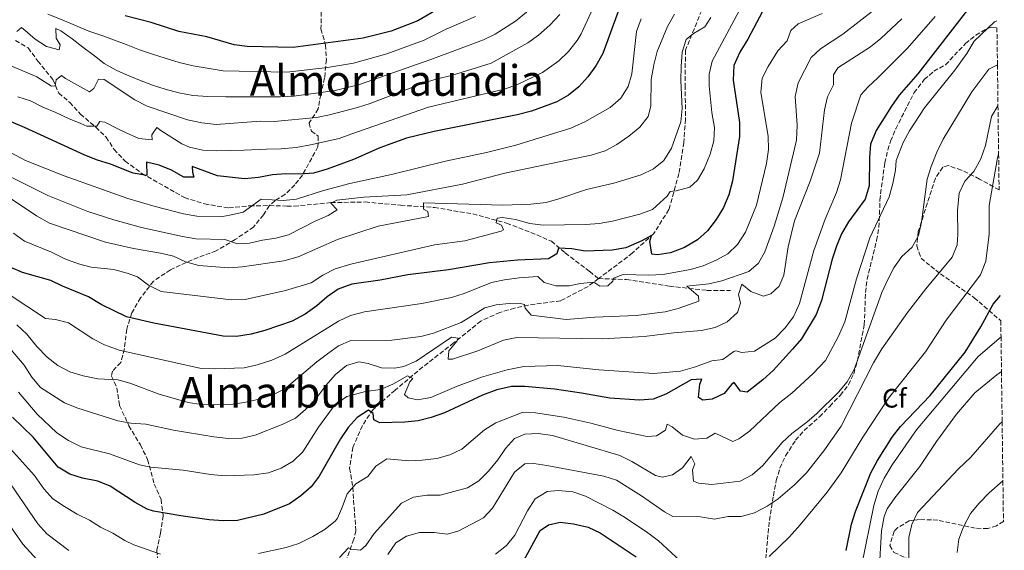
# Model space of a CAD drawing. Units: metres. Extents: x 586455 to 589876, y 4770621 to 4772978.
# Drawn here: x 589495 to 589865, y 4771531 to 4771730 of the extents above; entities that cross this region are included whole.
import ezdxf
from ezdxf.enums import TextEntityAlignment as Align

# ---------------------------------------------------------------- set-up
doc = ezdxf.new("R2010")
doc.units = ezdxf.units.M
doc.header["$MEASUREMENT"] = 0
doc.linetypes.add('DGN Style 3', pattern=[2.435891, 1.739922, -0.695969])
for name, color, linetype, lineweight in [('Curva de nivel directora', 30, 'Continuous', 30), ('Curva de nivel intermedia', 30, 'Continuous', 0), ('Etiqueta de zona arbolada', 92, 'Continuous', 0), ('Senda', 7, 'DGN Style 3', 0), ('Texto de rotulación de espacio menor sin especificar', 7, 'Continuous', 0), ('Texto de Área (paraje) menor', 7, 'Continuous', 0), ('Zona arbolada', 92, 'DGN Style 3', 0)]:
    doc.layers.add(name, color=color, linetype=linetype, lineweight=lineweight)
doc.styles.add('Style-Arial', font='arial.ttf')

msp = doc.modelspace()

# ---------------------------------------------------------------- linework, layer by layer
at = {"layer": 'Curva de nivel directora', "color": 30, "linetype": 'Continuous', "lineweight": 30, "flags": 128}
for points, elevation in [([(589776.23, 4771737.12), (589768.59, 4771722.73), (589765.57, 4771717.91), (589763.35, 4771712.86), (589762.99, 4771707.34), (589765.43, 4771691.5), (589765.48, 4771686.16), (589762.75, 4771669.6), (589761.45, 4771664.27), (589759.45, 4771659.51), (589756.6, 4771655), (589753.4, 4771650.81), (589749.61, 4771647.4), (589744.71, 4771644.56), (589739.5, 4771642.54), (589734.57, 4771641.76), (589732.53, 4771642.02), (589731.77, 4771646.81), (589732.33, 4771649.1), (589728.71, 4771646.99), (589722.74, 4771644.36), (589717.57, 4771643.57), (589707.43, 4771643.15), (589702.39, 4771644.07), (589697.39, 4771644.27), (589696.83, 4771642.22), (589693.63, 4771640.29), (589682.07, 4771639.76), (589671.53, 4771638.78), (589656.11, 4771636.13), (589640.79, 4771634.33), (589630.45, 4771632.26), (589619.75, 4771630.77), (589614.62, 4771628.85), (589610.48, 4771626.05), (589606.65, 4771622.67), (589602.22, 4771619.53), (589597.35, 4771616.85), (589587.04, 4771613.35), (589582, 4771612.03), (589576.49, 4771611.18), (589571.49, 4771611.3), (589545.42, 4771616.18), (589535.12, 4771618.56), (589525.62, 4771623.11), (589520.84, 4771625.98), (589511.13, 4771629.97), (589506.66, 4771632.21), (589496.01, 4771635.14), (589491.44, 4771637.18)], 675), ([(589719.82, 4771733.07), (589714.1, 4771717.38), (589711.49, 4771712.67), (589708.43, 4771708.6), (589705.08, 4771704.88), (589701.13, 4771701.74), (589696.8, 4771699.2), (589687.27, 4771695.71), (589681.9, 4771694.35), (589650.66, 4771688.09), (589640.3, 4771685.54), (589630.32, 4771681.99), (589620.38, 4771677.54), (589610.54, 4771673.97), (589605.39, 4771672.49), (589600.41, 4771672.04), (589595.02, 4771672.22), (589590.04, 4771671.77), (589584.67, 4771670.79), (589579.45, 4771670.37), (589569.35, 4771671.42), (589559.81, 4771674.89), (589559.91, 4771672.79), (589560.42, 4771671), (589556.71, 4771670.99), (589552.04, 4771673.61), (589547.38, 4771675.42), (589542.68, 4771676.59), (589542.81, 4771671.6), (589537.66, 4771672.41), (589529.08, 4771675.84), (589524.25, 4771677.31), (589519.46, 4771679.19), (589496.86, 4771689.63), (589486.68, 4771693.85)], 700), ([(589852.01, 4771734.86), (589832.38, 4771709.71), (589825.4, 4771701.66), (589822.49, 4771697.59), (589816.78, 4771688.4), (589814.66, 4771683.27), (589814.23, 4771678.29), (589814.08, 4771667.67), (589812.68, 4771662.73), (589806.43, 4771654.14), (589803.8, 4771649.67), (589801.88, 4771645.06), (589800.3, 4771640.11), (589796.28, 4771624.62), (589794.23, 4771619.42), (589788.71, 4771610.31), (589785.37, 4771606.4), (589778.05, 4771598.42), (589774.13, 4771594.81), (589768.36, 4771590.23), (589765.83, 4771590.66), (589763.42, 4771593.91), (589762.36, 4771593.17), (589759.61, 4771589.76), (589755.15, 4771587.57), (589751.68, 4771587.26), (589749.97, 4771588.19), (589750.48, 4771593.18), (589751.22, 4771595.17), (589747.21, 4771594.85), (589737.69, 4771589.45), (589733.02, 4771587.67), (589727.81, 4771587.21), (589716.76, 4771587.95), (589706.11, 4771589.87), (589695.88, 4771591.31), (589684.78, 4771592.37), (589679.78, 4771592.38), (589674.2, 4771591.12), (589668.91, 4771589.08), (589654.55, 4771582.43), (589649.63, 4771580.68), (589644.71, 4771579.49), (589639.74, 4771578.93), (589630.27, 4771578.74), (589628.03, 4771579.83), (589627.74, 4771582.23), (589626.06, 4771583.5), (589621.83, 4771580.79), (589618.37, 4771577), (589615.57, 4771572.69), (589607.57, 4771558.69), (589604.53, 4771554.72), (589600.64, 4771551.28), (589596.38, 4771548.32), (589586.74, 4771544.41), (589576.83, 4771542.11), (589571.5, 4771541.95), (589566.15, 4771542.32), (589555.48, 4771543.86), (589545.21, 4771545.62), (589542.92, 4771546.3), (589538.37, 4771548.79), (589528.98, 4771555.01), (589524.3, 4771556.78), (589518.62, 4771557.9), (589513.87, 4771559.46), (589509.44, 4771562.07), (589500.04, 4771573.34), (589492.29, 4771580.86)], 650), ([(589654.17, 4771735.27), (589644.59, 4771729.62), (589634.57, 4771725.71), (589624.02, 4771723.15), (589597.74, 4771719.58), (589580.48, 4771719.94), (589575.52, 4771720.64), (589565.27, 4771723.56), (589554.84, 4771725.62), (589544.39, 4771728.95), (589534.64, 4771731.47)], 725), ([(589850.16, 4771605.2), (589856.09, 4771614.73), (589860.72, 4771623.22), (589863.47, 4771626.53)], 625), ([(589805.45, 4771530.82), (589807.53, 4771540.71), (589809.05, 4771545.48), (589814.74, 4771559.97), (589817.26, 4771564.53), (589822.84, 4771573.4), (589825.94, 4771577.33), (589837.11, 4771588.97), (589850.16, 4771605.2)], 625), ([(589680.49, 4771519.92), (589690.56, 4771538.27), (589693.7, 4771540.49), (589698.06, 4771541.42), (589703.02, 4771540.83), (589708.53, 4771539.59), (589713.02, 4771537.39), (589726.62, 4771528.49)], 625)]:
    msp.add_lwpolyline(points, dxfattribs=dict(at, elevation=elevation))
at = {"layer": 'Curva de nivel intermedia', "color": 30, "linetype": 'Continuous', "lineweight": 0, "flags": 128}
for points, elevation in [([(589712.7, 4771739.49), (589705.99, 4771724.71), (589704.44, 4771722.18), (589701.12, 4771718.07), (589697.53, 4771714.59), (589691.37, 4771710.27), (589681.74, 4771705.57), (589677, 4771704.02), (589648.64, 4771697.17), (589619.35, 4771687.11), (589615.05, 4771685.44), (589604.2, 4771683.11), (589598.92, 4771682.09), (589593.21, 4771681.59), (589587.72, 4771681.48), (589579.36, 4771681.08), (589574.1, 4771680.98), (589569, 4771680.84), (589563.85, 4771681.12), (589558.8, 4771682.17), (589555.86, 4771683.5), (589547.97, 4771688.52), (589546.56, 4771689.61), (589544.7, 4771686.88), (589544.73, 4771685), (589539.74, 4771685.44), (589535.01, 4771687.57), (589531.56, 4771689.2), (589527.02, 4771691.56), (589525.1, 4771691.83), (589523.94, 4771690.08), (589520.18, 4771690.04), (589518.01, 4771691.11), (589513.37, 4771693.02), (589508.56, 4771695.23), (589503.69, 4771697.2), (589499.07, 4771699.64), (589494.36, 4771701.09)], 705), ([(589741.05, 4771732.14), (589738.32, 4771727.46), (589734.5, 4771718.1), (589733.22, 4771713.09), (589732.3, 4771707.63), (589732.09, 4771697.54), (589731.14, 4771693.68), (589727.92, 4771689.66), (589723.85, 4771686.34), (589719.33, 4771683.2), (589714.9, 4771680.88), (589709.72, 4771679.16), (589677.28, 4771672.46), (589661.32, 4771668.26), (589640.5, 4771664.35), (589624.26, 4771663.49), (589614.15, 4771662.27), (589611.89, 4771661.15), (589614.28, 4771658.67), (589610.9, 4771656.51), (589605.96, 4771654.37), (589596.04, 4771649.33), (589591.2, 4771648.02), (589586.25, 4771647.32), (589581.29, 4771646.2), (589576.8, 4771645.94), (589572.03, 4771647.58), (589561.23, 4771647.85), (589556.17, 4771648.71), (589540.76, 4771652.06), (589530.39, 4771654.9), (589520.65, 4771658.1), (589505.62, 4771664.08), (589486.9, 4771673.29)], 690), ([(589796.54, 4771732.4), (589787.48, 4771728.53), (589784.65, 4771725.95), (589783.35, 4771722.09), (589779.83, 4771718.36), (589776.23, 4771712.51), (589773.97, 4771708.04), (589773.48, 4771702.7), (589776.24, 4771686.34), (589776.3, 4771681.34), (589775.57, 4771676.05), (589771.86, 4771660.38), (589767.74, 4771650.34), (589764.71, 4771645.64), (589761.05, 4771642.22), (589756.67, 4771639.81), (589751.79, 4771637.61), (589746.96, 4771636.31), (589736.64, 4771634.42), (589731.37, 4771634.21), (589721.69, 4771634.43), (589718.12, 4771633.04), (589717.78, 4771631.9), (589715.9, 4771630.12), (589712.96, 4771630), (589710.72, 4771631.52), (589705.74, 4771631.06), (589701.4, 4771630.16), (589696.4, 4771630.09), (589692.06, 4771631.45), (589689.61, 4771633.68), (589682.6, 4771633.17), (589677.14, 4771632.46), (589672.27, 4771631.35), (589661.99, 4771627.23), (589657.2, 4771625.78), (589646.03, 4771623.49), (589624.58, 4771620.36), (589619.32, 4771619.02), (589614.79, 4771616.9), (589594.75, 4771604.53), (589589.68, 4771602.3), (589584.2, 4771600.48), (589579.33, 4771599.34), (589568.5, 4771599.01), (589563.13, 4771599.18), (589532.36, 4771605.97), (589526.86, 4771608.02), (589522.43, 4771610.27), (589513.28, 4771616.26), (589508.43, 4771617.49), (589504.65, 4771617.89), (589491.09, 4771626.94)], 670), ([(589765.26, 4771733.36), (589755.19, 4771714.5), (589754.09, 4771709.62), (589754.07, 4771705.23), (589754.97, 4771695.25), (589756.02, 4771689.58), (589755.72, 4771684.59), (589754.39, 4771679.52), (589752.2, 4771674.1), (589749.6, 4771669.83), (589746.77, 4771667.13), (589741.64, 4771665.83), (589739.37, 4771665.61), (589738.26, 4771663.85), (589732.7, 4771658.82), (589728.02, 4771657.05), (589717.67, 4771654.39), (589712.73, 4771653.56), (589707.7, 4771653.16), (589691.66, 4771652.91), (589686.7, 4771653.59), (589681.29, 4771655.05), (589676.34, 4771655.78), (589674.43, 4771655.56), (589674.04, 4771653.76), (589675.98, 4771652.96), (589676.79, 4771651.11), (589675.88, 4771650.71), (589662.24, 4771647.04), (589650.85, 4771645.49), (589619.41, 4771638.28), (589613.58, 4771636.48), (589608.89, 4771634.11), (589604.53, 4771631.24), (589594.83, 4771628.43), (589579.66, 4771625.07), (589574.63, 4771624.85), (589548.12, 4771627.99), (589543.45, 4771630.35), (589539.25, 4771633.57), (589535.44, 4771634.93), (589530.32, 4771636.27), (589521.89, 4771637.13), (589517.08, 4771638.47), (589512, 4771640.29), (589506.97, 4771642.83), (589496.76, 4771646.96), (589492.68, 4771649.86)], 680), ([(589816.57, 4771734.07), (589804.29, 4771724.61), (589795.87, 4771719.14), (589792.39, 4771715.89), (589787.42, 4771706.37), (589786.33, 4771701.19), (589787.14, 4771690.47), (589786.83, 4771684.89), (589781.68, 4771663.2), (589778.49, 4771652.52), (589774.89, 4771642.97), (589772.57, 4771638.66), (589768.92, 4771635.47), (589758.82, 4771632.06), (589753.95, 4771630.92), (589745.69, 4771630.03), (589750.03, 4771626.22), (589750.12, 4771624.36), (589742.38, 4771621.69), (589737.48, 4771620.45), (589726.62, 4771619.07), (589711.13, 4771618.37), (589700.34, 4771617.54), (589687.19, 4771619.16), (589684.86, 4771621.75), (589684.65, 4771623.18), (589682.54, 4771623.62), (589678.95, 4771623.54), (589673.97, 4771623.03), (589669.8, 4771621.93), (589660.81, 4771616.33), (589650.51, 4771612.4), (589645.66, 4771611.19), (589634.79, 4771609.76), (589619.36, 4771609.59), (589614.78, 4771607.58), (589610.64, 4771604.68), (589606.62, 4771601.66), (589594.47, 4771591.35), (589589.76, 4771589.15), (589585.01, 4771587.62), (589579.39, 4771586.37), (589574.19, 4771585.61), (589568.27, 4771585.5), (589563.23, 4771585.57), (589558.28, 4771586.31), (589547.42, 4771589.45), (589536.81, 4771593.49), (589532.02, 4771594.91), (589524.31, 4771595.27), (589518.87, 4771596.34), (589513.79, 4771597.9), (589509.36, 4771600.22), (589505.34, 4771603.37), (589501.48, 4771607.38), (589497.72, 4771612.04), (589493.97, 4771615.53)], 665), ([(589686.72, 4771733.94), (589681.23, 4771729.54), (589673.69, 4771724.66), (589669.19, 4771722.48), (589649.43, 4771715.13), (589622.65, 4771705.77), (589613.54, 4771703.48), (589597.96, 4771701.39), (589592.98, 4771701.12), (589572.46, 4771701.08), (589565.63, 4771701.25), (589560.02, 4771701.56), (589554.74, 4771702.57), (589549.68, 4771704), (589544.89, 4771705.44), (589540.02, 4771707.3), (589534.05, 4771709.91), (589531.23, 4771711.05), (589526.73, 4771713.57), (589523.06, 4771716.49), (589518.73, 4771719.78), (589514.72, 4771722.89), (589510.44, 4771725.87), (589508.54, 4771726.72), (589508.65, 4771723.15), (589510.16, 4771720.65), (589509.89, 4771718.72), (589505.03, 4771719.93), (589500.83, 4771722.69), (589497, 4771726.03), (589495.63, 4771727.15), (589493.97, 4771725.59)], 715), ([(589666.29, 4771731.27), (589655.19, 4771726.55), (589647.01, 4771722.38), (589632.93, 4771717.29), (589620.44, 4771713.79), (589610.6, 4771712.07), (589595.36, 4771710.35), (589571.49, 4771710.85), (589560.14, 4771712.73), (589554.94, 4771713.93), (589549.65, 4771715.59), (589544.86, 4771717.11), (589540.06, 4771718.78), (589534.99, 4771720.79), (589526.29, 4771724), (589521.04, 4771725.73), (589515.97, 4771727.82), (589511.01, 4771729.95), (589505.59, 4771732.15)], 720), ([(589728.42, 4771730.4), (589726.72, 4771725.57), (589725.01, 4771709.75), (589723.65, 4771704.94), (589720.79, 4771700.62), (589716.84, 4771697.07), (589707.29, 4771691.72), (589702.12, 4771689.34), (589681.37, 4771682.99), (589670.32, 4771680.25), (589654.93, 4771676.95), (589634.73, 4771671.92), (589619.06, 4771668.52), (589609.2, 4771665.96), (589599, 4771662.73), (589594.04, 4771662.18), (589585.75, 4771662.68), (589579.01, 4771657.81), (589573.93, 4771656.69), (589571.18, 4771656.21), (589561.5, 4771656.25), (589556.59, 4771657.18), (589545.92, 4771659.96), (589535.66, 4771662.88), (589511.69, 4771671.44), (589497.23, 4771677.24), (589482.77, 4771684.83)], 695), ([(589826.46, 4771730.34), (589818.51, 4771722.97), (589814.61, 4771719.85), (589802.35, 4771711.93), (589800.72, 4771709.32), (589800.79, 4771705.66), (589798.49, 4771701.12), (589797.38, 4771696.24), (589795.44, 4771680.01), (589792.03, 4771669.46), (589786.07, 4771654.56), (589783.77, 4771644.74), (589782.12, 4771634.21), (589780.34, 4771630.04), (589777.22, 4771627.1), (589774.39, 4771626.22), (589769.7, 4771628.03), (589766.29, 4771630.84), (589765.05, 4771626.92), (589765.83, 4771623.63), (589764.67, 4771620.17), (589760.77, 4771616.68), (589756.3, 4771614.45), (589751.1, 4771613.39), (589740.74, 4771612.52), (589729.63, 4771611.17), (589713.97, 4771610.31), (589681.71, 4771610.75), (589676.8, 4771609.81), (589667.14, 4771605.81), (589657.63, 4771602.6), (589655.94, 4771602.68), (589656.24, 4771605.81), (589659.41, 4771609.53), (589659.75, 4771610.49), (589657.28, 4771610.87), (589643.9, 4771601.91), (589639.32, 4771599.89), (589635.94, 4771599.25), (589630.94, 4771599.31), (589625.87, 4771600.95), (589622.44, 4771601.66), (589617.79, 4771600.19), (589613.59, 4771596.86), (589609.96, 4771592.77), (589606.21, 4771587.78), (589602.32, 4771583.74), (589598.56, 4771580.43), (589593.63, 4771578.05), (589583.46, 4771574.07), (589578.56, 4771572.96), (589573.34, 4771572.79), (589567.97, 4771573.41), (589552.83, 4771575.93), (589542.35, 4771578.24), (589536.8, 4771578.61), (589531.88, 4771579.53), (589516.48, 4771584.35), (589511.84, 4771586.21), (589502.83, 4771592.05), (589499.59, 4771595.86), (589496.74, 4771600.37), (589489.68, 4771608.62)], 660), ([(589754.68, 4771730.88), (589752.4, 4771727.43), (589748.14, 4771724.81), (589745.38, 4771722.59), (589743.84, 4771717.83), (589743.47, 4771712.48), (589743.33, 4771707.2), (589743.84, 4771696.7), (589743.34, 4771691.73), (589739.9, 4771681.86), (589737.04, 4771677.24), (589733.13, 4771674.13), (589728.44, 4771671.82), (589718.2, 4771668.71), (589707.9, 4771666.37), (589697.58, 4771662.76), (589692.78, 4771661.4), (589686.99, 4771660.84), (589676.5, 4771660.47), (589646.65, 4771661.26), (589646.76, 4771658.98), (589648.28, 4771658), (589648.61, 4771656.2), (589629.67, 4771652.53), (589614.42, 4771647.53), (589599.67, 4771641.02), (589594.2, 4771639.57), (589578.58, 4771637.31), (589573.6, 4771636.9), (589562.3, 4771637.76), (589557.34, 4771639.15), (589552.75, 4771641.31), (589547.88, 4771642.45), (589537.71, 4771644.17), (589527.22, 4771646.6), (589506.15, 4771653.62), (589501.3, 4771656.4), (589491.07, 4771663.33)], 685), ([(589697.88, 4771732.04), (589694.18, 4771727.94), (589689.97, 4771724.3), (589685.94, 4771721.35), (589672.1, 4771713.69), (589657.24, 4771709.11), (589651.85, 4771707.89), (589646.63, 4771706.25), (589626.73, 4771698.61), (589621.97, 4771697.08), (589611.44, 4771694.28), (589606.54, 4771693.28), (589590.6, 4771691.89), (589585.45, 4771691.91), (589568.81, 4771690.77), (589563.43, 4771691.28), (589558.03, 4771692.48), (589542.9, 4771697.61), (589538.21, 4771699.96), (589526.79, 4771707.56), (589524.56, 4771707.67), (589522.9, 4771704.26), (589521.24, 4771702.99), (589512.2, 4771707.92), (589510.68, 4771709.08), (589508.71, 4771707.47), (589508.37, 4771705.23), (589506.92, 4771705.09), (589501.44, 4771708.55), (589491.43, 4771712.83)], 710), ([(589838.92, 4771731.23), (589828.59, 4771719.39), (589817.43, 4771708.21), (589813.71, 4771704.87), (589811.01, 4771701.82), (589807.5, 4771691.2), (589803.4, 4771669.94), (589801.9, 4771665.17), (589797.6, 4771655.13), (589793.36, 4771643.43), (589787.92, 4771623.49), (589785.7, 4771618.57), (589782.58, 4771614.33), (589778.79, 4771610.51), (589771.05, 4771605.66), (589766.32, 4771605.15), (589764.09, 4771605.76), (589763.3, 4771605.52), (589759.17, 4771602.55), (589754.99, 4771602.04), (589748.56, 4771599.64), (589743.25, 4771598.1), (589733.2, 4771597.3), (589712.64, 4771598.64), (589697.22, 4771600.19), (589684.46, 4771599.92), (589678.08, 4771598.64), (589668.45, 4771595.9), (589659.09, 4771592.41), (589649.45, 4771588.26), (589644.43, 4771587.38), (589640.94, 4771588.09), (589639.59, 4771589.38), (589641.54, 4771594.1), (589642.71, 4771595.38), (589640.65, 4771596.42), (589635.14, 4771593.19), (589630.56, 4771591.18), (589624.86, 4771590.51), (589617.89, 4771588.65), (589613.41, 4771585.43), (589607.27, 4771577.04), (589601.38, 4771567.88), (589597.8, 4771564.38), (589593.21, 4771561.76), (589588.53, 4771560), (589583.15, 4771559.23), (589572.24, 4771558.78), (589566.74, 4771559.28), (589556.37, 4771560.92), (589544.23, 4771562.06), (589540.07, 4771562.94), (589528.71, 4771567.03), (589518.15, 4771569.7), (589513.36, 4771572.13), (589508.92, 4771574.96), (589501.61, 4771582.03), (589494.55, 4771590.26)], 655), ([(589862.11, 4771729.64), (589861.23, 4771729.3), (589853.63, 4771721.99), (589850.78, 4771717.37), (589846.29, 4771711.05), (589834.93, 4771696.92), (589829.24, 4771688.36), (589826.85, 4771683.97), (589824.29, 4771677.14), (589824, 4771673.6), (589823.08, 4771668.54), (589821.68, 4771663.59), (589814.37, 4771648.11), (589809.37, 4771632.8), (589805.02, 4771616.59), (589802.67, 4771611.29), (589797.76, 4771602.18), (589793.12, 4771597.23), (589785.11, 4771589.81), (589780.57, 4771586.34), (589769.24, 4771575.57), (589765.12, 4771572.74), (589762.86, 4771571.68), (589756.26, 4771574.91), (589753.18, 4771572.99), (589748.51, 4771572.65), (589743.98, 4771574.06), (589740.08, 4771577.28), (589738.26, 4771578.27), (589737.64, 4771575.92), (589734.27, 4771573.81), (589730.73, 4771573.62), (589719.9, 4771575.88), (589709.58, 4771578.6), (589699.46, 4771580.8), (589688.75, 4771582.44), (589683.72, 4771582.6), (589673.92, 4771578.72), (589669.68, 4771576.07), (589661.06, 4771568.86), (589656.54, 4771566.68), (589651.72, 4771565.34), (589646.24, 4771564.66), (589641.21, 4771564.47), (589632.99, 4771565.25), (589628.81, 4771562.48), (589625.75, 4771558.58), (589621.26, 4771555.89), (589618.04, 4771552.07), (589616.33, 4771547.3), (589614.38, 4771543), (589613.61, 4771541.95), (589609.72, 4771538.77), (589605.1, 4771536.04), (589599.91, 4771533.47), (589595.16, 4771531.89), (589584.72, 4771529.7)], 645), ([(589862.33, 4771713.14), (589859.06, 4771711.45), (589852.69, 4771702.95), (589842, 4771685.26), (589839.52, 4771680.35), (589837.38, 4771674.99), (589835.94, 4771670.2), (589833.74, 4771654.02), (589832.63, 4771649.1), (589830.33, 4771644.66), (589826.44, 4771641.16), (589823.41, 4771636.97), (589821.16, 4771632.48), (589818.96, 4771627.62), (589808.45, 4771598.7), (589805.9, 4771594.09), (589802.68, 4771590.25), (589794.48, 4771582.22), (589790.73, 4771578.92), (589785.12, 4771574.76), (589781.46, 4771571.36), (589774.17, 4771562.76), (589770.19, 4771559.15), (589765.73, 4771556.89), (589755.01, 4771555.58), (589750.03, 4771556.1), (589748.1, 4771556.84), (589747.78, 4771561.09), (589748.63, 4771563.39), (589747.32, 4771566.09), (589743.98, 4771561.86), (589740.31, 4771559.2), (589736.49, 4771558.29), (589733.9, 4771558.9), (589725, 4771564.26), (589720.5, 4771566.43), (589695.16, 4771573.92), (589689.83, 4771574.74), (589684.83, 4771574.48), (589680.87, 4771572.79), (589677.56, 4771569.06), (589674.59, 4771564.8), (589671.13, 4771560.58), (589667.52, 4771556.97), (589663.28, 4771554.32), (589652.98, 4771551.56), (589647.9, 4771551.55), (589642.95, 4771550.86), (589638.5, 4771548.55), (589628.17, 4771537.13), (589625.08, 4771532.69), (589623.07, 4771530.91), (589619.35, 4771531.25), (589618.58, 4771531.76), (589615.09, 4771528.17)], 640), ([(589862.53, 4771697.77), (589860.1, 4771693.66), (589857.84, 4771682.89), (589856.07, 4771677.85), (589853.5, 4771673.12), (589850.14, 4771669.41), (589847.95, 4771664.99), (589847.36, 4771658.38), (589847.48, 4771649.56), (589847.14, 4771645.6), (589845.37, 4771640.88), (589835.41, 4771629.05), (589828.5, 4771620.16), (589818.94, 4771606.53), (589815.8, 4771601.31), (589803.68, 4771577.44), (589797.12, 4771568.17), (589790.59, 4771560.02), (589786.11, 4771555.51), (589779.9, 4771550.24), (589775.78, 4771547.49), (589771.06, 4771544.93), (589766.11, 4771543.51), (589761.11, 4771543.55), (589756.03, 4771542.55), (589750.79, 4771543.4), (589740.41, 4771543.62), (589737.19, 4771545.3), (589728.62, 4771551.36), (589719.2, 4771557.15), (589714.44, 4771558.7), (589693.07, 4771562.67), (589688.13, 4771563.45), (589684.76, 4771563.4), (589680.88, 4771560.19), (589672.63, 4771546.65), (589669.29, 4771543.05), (589660.03, 4771538.18), (589655.73, 4771536.96), (589650.68, 4771537.52), (589645.17, 4771537.51), (589640.33, 4771536.23), (589636.36, 4771533.7), (589633.33, 4771529.32)], 635), ([(589862.77, 4771679.7), (589862.32, 4771678.25), (589859.25, 4771660.32), (589859.17, 4771649.52), (589857.99, 4771639.42), (589855.99, 4771634.28), (589843.11, 4771617.28), (589835.33, 4771605.44), (589821.46, 4771587.95), (589811.7, 4771573.3), (589803.6, 4771560.01), (589798.39, 4771552.7), (589788.21, 4771540.39), (589784.08, 4771535.83), (589776.63, 4771528.58)], 630), ([(589811.2, 4771524.91), (589815.94, 4771547.66), (589817.56, 4771553.1), (589819.81, 4771557.91), (589822.76, 4771562.97), (589831.86, 4771576.1), (589855.06, 4771603.67), (589863.68, 4771611.06)], 620), ([(589818.18, 4771527.26), (589818.77, 4771538.21), (589819.78, 4771543.57), (589820.92, 4771546.47), (589823.84, 4771550.58), (589833.14, 4771562.31), (589839.41, 4771571.75), (589846.97, 4771582.01), (589853.86, 4771589.96), (589862.1, 4771596.79), (589863.85, 4771598.04)], 615), ([(589824.34, 4771410.54), (589829.73, 4771410.89), (589835.09, 4771412.92), (589838.67, 4771416.43), (589843.45, 4771422.67), (589845.55, 4771428.11), (589846.49, 4771433.02), (589846.71, 4771438), (589845.88, 4771461.59), (589845.41, 4771467.1), (589843.57, 4771477.26), (589837.04, 4771497.85), (589829.49, 4771513.57), (589828.91, 4771518.55), (589829.06, 4771535.63), (589830.14, 4771540.51), (589832.32, 4771545.1), (589847.67, 4771561.49), (589852.33, 4771565.84), (589863.23, 4771578.29), (589864.1, 4771579.16)], 610), ([(589547.89, 4771529.39), (589537.92, 4771532.97), (589534.53, 4771534.52), (589530.04, 4771537.37), (589525.42, 4771539.57), (589521.18, 4771542.24), (589516.58, 4771544.48), (589511.85, 4771547.26), (589507.47, 4771550.26), (589504.1, 4771553.95), (589500.52, 4771558.98), (589489.35, 4771571.47)], 645), ([(589513.49, 4771530.84), (589505.15, 4771537.12), (589501.84, 4771540.86), (589489.92, 4771558.2)], 640), ([(589847.16, 4771530.03), (589847.83, 4771535.03), (589849.62, 4771539.74), (589852.27, 4771544.69), (589855.42, 4771548.57), (589859.16, 4771552.42), (589864.39, 4771556.91)], 605), ([(589743.14, 4771526.96), (589734.97, 4771534.43), (589730.99, 4771537.46), (589722.18, 4771543.34), (589717.81, 4771545.89), (589707.58, 4771551.19), (589702.86, 4771552.85), (589697.33, 4771553.28), (589693.14, 4771552.96), (589688.71, 4771550.15), (589685.81, 4771545.72), (589681.04, 4771536.61), (589677.94, 4771532.69), (589673.8, 4771529.39)], 630), ([(589510.79, 4771517.17), (589496.2, 4771533.2), (589489.96, 4771542.2)], 635)]:
    msp.add_lwpolyline(points, dxfattribs=dict(at, elevation=elevation))
at = {"layer": 'Senda', "color": 7, "linetype": 'DGN Style 3', "lineweight": 0}
for points in [[(589773.12, 4771772.81, 690.65), (589765.48, 4771764.98, 688.86), (589759, 4771755.91, 687.58), (589754.89, 4771742.58, 686.46), (589745.11, 4771718.57, 684.51), (589745.01, 4771705.49, 684.36), (589745.14, 4771692.72, 683.76), (589744.47, 4771684.01, 683.46), (589742.67, 4771672.34, 681.28), (589738.92, 4771658.77, 677.84), (589733.16, 4771649.72, 675.21), (589725.26, 4771642.48, 673.11), (589712.44, 4771632.85, 670.13)], [(589608.24, 4771732.98, 731.44), (589608.19, 4771726.56, 727.77), (589609.93, 4771720.6, 725), (589610.22, 4771715.08, 721.92), (589609.57, 4771708.23, 718.1), (589608.08, 4771701.97, 714.88), (589607.17, 4771696.55, 712.25), (589603.73, 4771691.32, 709.93), (589604.57, 4771688.22, 707.53), (589607.19, 4771686.35, 706.03), (589607.03, 4771682.39, 704.08), (589601.24, 4771671.72, 700.48), (589598.37, 4771668.06, 697.86), (589594.67, 4771664.39, 695.24), (589590.93, 4771662.16, 694.26), (589588.87, 4771660.26, 694.11)], [(589493.47, 4771722.28, 714.8), (589498.2, 4771719.43, 714.13), (589501.78, 4771714.52, 712.7), (589507.49, 4771707.62, 710.6), (589509.69, 4771702.51, 709.03), (589513.78, 4771698.99, 707.83), (589517.83, 4771694.63, 707.31), (589523.56, 4771689.65, 705.13), (589527.48, 4771685.94, 704.01), (589530.44, 4771681.38, 702.88), (589534.67, 4771676.97, 701.83), (589540.88, 4771672.35, 700.33), (589556.9, 4771663.26, 697.71), (589564.44, 4771660.89, 697.19), (589573.59, 4771659.39, 696.06), (589581.43, 4771660.2, 694.86), (589588.87, 4771660.26, 694.11)], [(589588.87, 4771660.26, 694.11), (589586.54, 4771656.79, 693.89), (589582.85, 4771652.22, 692.54), (589575.99, 4771647.53, 690.29), (589568.87, 4771643.31, 688.04), (589559.76, 4771639.95, 685.57), (589551.62, 4771636.19, 683.69), (589545.23, 4771631.86, 681.67), (589540.44, 4771625.59, 678.6), (589537.13, 4771620.01, 675.6), (589535.21, 4771613.85, 673.12), (589534.34, 4771606.45, 669.23), (589533, 4771601.39, 667.13), (589529.82, 4771598.15, 665.7), (589529.5, 4771596.28, 664.95), (589531.51, 4771591.88, 664.13), (589532.54, 4771585.25, 662.1), (589536.05, 4771577.64, 659.93), (589540.33, 4771570.41, 657.38), (589543.08, 4771564.94, 655.88), (589545.54, 4771555.75, 653.11), (589548.11, 4771549.99, 651.31), (589548.89, 4771543.88, 649.29), (589547.88, 4771537.27, 647.04), (589546.57, 4771530.94, 644.49), (589546.93, 4771524.89, 642.84)], [(589588.87, 4771660.26, 694.11), (589595.38, 4771660.09, 693), (589598.11, 4771660.02, 692.54), (589611.94, 4771661.38, 690.14), (589624.83, 4771661.63, 688.04), (589638.11, 4771660.39, 685.34), (589650.79, 4771659.57, 683.92), (589665.23, 4771657.15, 681.22), (589677.95, 4771653.69, 678.67), (589687.02, 4771650.21, 676.8), (589694.76, 4771646.88, 675.9), (589699.95, 4771642.49, 674.32), (589709.14, 4771635.53, 670.87), (589712.44, 4771632.85, 670.13)], [(589712.44, 4771632.85, 670.13), (589708.54, 4771629.92, 669.22), (589698.27, 4771624.55, 667.42), (589686.06, 4771622.93, 665.32), (589680.93, 4771621.75, 664.64), (589675.44, 4771620.2, 663.74), (589668.25, 4771616.94, 662.47), (589658.04, 4771608.7, 659.85), (589646.46, 4771599.71, 656.17), (589636.01, 4771590.99, 652.95), (589627.82, 4771583.75, 650.63), (589623.74, 4771577.73, 648.83), (589620.18, 4771569.5, 647.1), (589618.96, 4771561.68, 645.98), (589620.12, 4771554.51, 644.7), (589621.28, 4771538.22, 641.25), (589620.57, 4771535.02, 641.03), (589617.09, 4771525.72, 639.01), (589611.66, 4771509.29, 634.36), (589607.13, 4771499.01, 631.81), (589601.24, 4771487.38, 629.26), (589593.05, 4771477.02, 626.94), (589585.89, 4771468.96, 624.91), (589577.54, 4771460.24, 622.53)], [(589712.44, 4771632.85, 670.13), (589722.95, 4771632.52, 669.45), (589739.13, 4771630.02, 666.08), (589753.2, 4771628.44, 663.9), (589762.01, 4771628.43, 662.26)]]:
    msp.add_polyline3d(points, dxfattribs=at)
at = {"layer": 'Zona arbolada', "color": 92, "linetype": 'DGN Style 3', "lineweight": 0}
for points in [[(589774.71, 4771520.38, 635.46), (589776.17, 4771537.32, 640.26), (589776.68, 4771542.06, 641.85), (589778.15, 4771551.36, 645.51), (589779.26, 4771557.05, 647.15), (589780.61, 4771561.71, 647.54), (589782.71, 4771566.34, 647.52), (589786.47, 4771572.17, 648.02), (589789.7, 4771575.85, 648.53), (589795.46, 4771581.01, 650), (589799.34, 4771584.92, 650.6), (589803.34, 4771589.08, 652.4), (589806.37, 4771593.02, 652.53), (589808.34, 4771597.1, 652.55), (589809.7, 4771601.94, 652.55), (589812.29, 4771615.52, 652.55), (589812.77, 4771627.65, 652.7), (589813.34, 4771632.6, 652.91), (589816.94, 4771647.21, 653.64), (589817.8, 4771652.12, 653.86), (589818.2, 4771662.31, 654.2), (589818.73, 4771667.27, 654.47), (589820.08, 4771676.26, 654.95), (589821.13, 4771681.14, 655.22), (589822.2, 4771684.46, 655.4), (589824.15, 4771689.08, 655.47), (589831.01, 4771702.66, 655), (589834.84, 4771707.57, 654.65), (589838.47, 4771710.7, 654.35), (589842.82, 4771713.14, 654.06), (589850.38, 4771721.13, 653.6), (589854.24, 4771724.29, 653.46), (589859.1, 4771727, 653.31), (589860.1, 4771727.2, 653.3), (589862.14, 4771727.05, 653.3), (589862.33, 4771713.14, 640), (589862.53, 4771697.77, 635), (589862.77, 4771679.7, 630), (589862.95, 4771666.13, 637.31), (589855.59, 4771670.25, 640.86), (589848.81, 4771673.59, 641.91), (589843.9, 4771675.26, 643.15), (589841.83, 4771674.65, 643.56), (589839, 4771670.52, 643.85), (589832.59, 4771650.6, 643.86), (589832, 4771645.15, 643.84), (589833.64, 4771640.53, 643.72), (589837.27, 4771637.49, 642.41), (589840.94, 4771634.67, 639.95), (589844.83, 4771631.86, 637.89), (589853.59, 4771625.7, 635.76), (589863.6, 4771617.02, 632.96), (589863.68, 4771611.06, 620), (589863.85, 4771598.04, 615), (589864.1, 4771579.16, 610), (589864.39, 4771556.91, 605), (589864.59, 4771541.72, 616.82), (589861.98, 4771540.08, 616.93), (589858.67, 4771539.08, 617.47), (589854.02, 4771539.14, 618.82), (589839.97, 4771542.2, 623.97), (589833.07, 4771542.44, 625.54), (589829.22, 4771541.97, 626.02), (589824.94, 4771539.44, 626.14), (589823.54, 4771538.02, 626.02), (589821.92, 4771532.65, 625.45), (589823.46, 4771530.1, 625.12)], [(589774.71, 4771520.38, 635.46), (589776.17, 4771537.32, 640.26), (589776.68, 4771542.06, 641.85), (589778.15, 4771551.36, 645.51), (589779.26, 4771557.05, 647.15), (589780.61, 4771561.71, 647.54), (589782.71, 4771566.34, 647.52), (589786.47, 4771572.17, 648.02), (589789.7, 4771575.85, 648.53), (589795.46, 4771581.01, 650), (589799.34, 4771584.92, 650.6), (589803.34, 4771589.08, 652.4), (589806.37, 4771593.02, 652.53), (589808.34, 4771597.1, 652.55), (589809.7, 4771601.94, 652.55), (589812.29, 4771615.52, 652.55), (589812.77, 4771627.65, 652.7), (589813.34, 4771632.6, 652.91), (589816.94, 4771647.21, 653.64), (589817.8, 4771652.12, 653.86), (589818.2, 4771662.31, 654.2), (589818.73, 4771667.27, 654.47), (589820.08, 4771676.26, 654.95), (589821.13, 4771681.14, 655.22), (589822.2, 4771684.46, 655.4), (589824.15, 4771689.08, 655.47), (589831.01, 4771702.66, 655), (589834.84, 4771707.57, 654.65), (589838.47, 4771710.7, 654.35), (589842.82, 4771713.14, 654.06), (589850.38, 4771721.13, 653.6), (589854.24, 4771724.29, 653.46), (589859.1, 4771727, 653.31), (589860.1, 4771727.2, 653.3), (589862.14, 4771727.05, 653.3)], [(589862.95, 4771666.13, 637.31), (589855.59, 4771670.25, 640.86), (589848.81, 4771673.59, 641.91), (589843.9, 4771675.26, 643.15), (589841.83, 4771674.65, 643.56), (589839, 4771670.52, 643.85), (589832.59, 4771650.6, 643.86), (589832, 4771645.15, 643.84), (589833.64, 4771640.53, 643.72), (589837.27, 4771637.49, 642.41), (589840.94, 4771634.67, 639.95), (589844.83, 4771631.86, 637.89), (589853.59, 4771625.7, 635.76), (589863.6, 4771617.02, 632.96)], [(589864.59, 4771541.72, 616.82), (589861.98, 4771540.08, 616.93), (589858.67, 4771539.08, 617.47), (589854.02, 4771539.14, 618.82), (589839.97, 4771542.2, 623.97), (589833.07, 4771542.44, 625.54), (589829.22, 4771541.97, 626.02), (589824.94, 4771539.44, 626.14), (589823.54, 4771538.02, 626.02), (589821.92, 4771532.65, 625.45), (589823.46, 4771530.1, 625.12), (589828.12, 4771527.97, 624.7), (589832.86, 4771526.51, 624.34), (589837.34, 4771525.58, 623.92), (589842.23, 4771524.91, 623.15), (589849.86, 4771523.79, 621.37), (589858.67, 4771521.08, 618.37), (589862.3, 4771519.23, 617.77), (589864.91, 4771517.39, 616.69)]]:
    msp.add_polyline3d(points, dxfattribs=at)

# ---------------------------------------------------------------- texts
at = {"layer": 'Etiqueta de zona arbolada', "color": 92, "linetype": 'Continuous', "lineweight": 0, "style": 'Style-Arial'}
msp.add_text('Cf', height=7, dxfattribs=at).set_placement((589823.63, 4771587.95, 630), align=Align.MIDDLE_CENTER)
at = {"layer": 'Texto de rotulación de espacio menor sin especificar', "color": 7, "linetype": 'Continuous', "lineweight": 0, "style": 'Style-Arial'}
msp.add_text('Almarburu', height=11.5, dxfattribs=at).set_placement((589593.94, 4771590.22, 666.41), align=Align.MIDDLE_CENTER)
at = {"layer": 'Texto de Área (paraje) menor', "color": 7, "linetype": 'Continuous', "lineweight": 0, "style": 'Style-Arial'}
msp.add_text('Almorruaundia', height=11.5, dxfattribs=at).set_placement((589636.67, 4771707.24, 716.97), align=Align.MIDDLE_CENTER)

doc.saveas('drawing.dxf')
